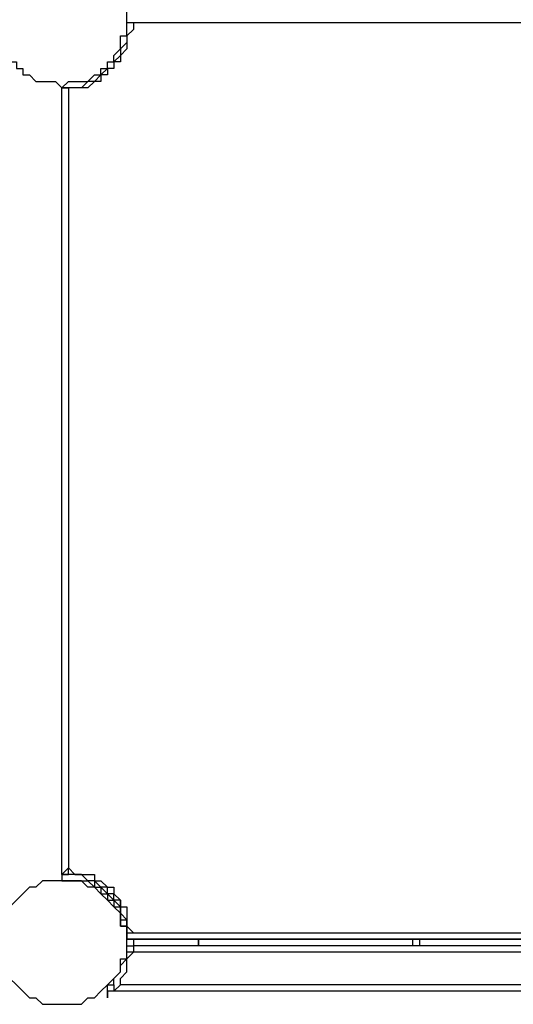
# Model space of a CAD drawing. Units: millimetres. Extents: x -67 to 206, y 93 to 322.
# Drawn here: x -22 to -17, y 147 to 157 of the extents above; entities that cross this region are included whole.
import ezdxf

# ---------------------------------------------------------------- set-up
doc = ezdxf.new("R2010")
doc.units = ezdxf.units.MM
doc.header["$MEASUREMENT"] = 0
doc.layers.add('Ebene 1', color=7, linetype='Continuous', lineweight=0)

msp = doc.modelspace()

# ---------------------------------------------------------------- linework, layer by layer
at = {"layer": 'Ebene 1', "color": 18, "lineweight": 25, "true_color": 0x000000}
for points, knots in [([(-22.348, 157.233), (-22.348, 157.233), (-22.348, 157.304), (-22.348, 157.304), (-22.348, 157.304), (-22.348, 157.374), (-22.348, 157.374), (-22.348, 157.374), (-22.278, 157.445), (-22.278, 157.445), (-22.278, 157.445), (-22.278, 157.515), (-22.278, 157.515), (-22.278, 157.515), (-22.278, 157.586), (-22.278, 157.586), (-22.278, 157.586), (-22.207, 157.656), (-22.207, 157.656), (-22.207, 157.656), (-22.137, 157.727), (-22.137, 157.727), (-22.137, 157.727), (-22.066, 157.797), (-22.066, 157.797), (-22.066, 157.797), (-21.996, 157.797), (-21.996, 157.797), (-21.996, 157.797), (-21.996, 157.868), (-21.996, 157.868), (-21.996, 157.868), (-21.925, 157.868), (-21.925, 157.868), (-21.925, 157.868), (-21.854, 157.868), (-21.854, 157.868), (-21.854, 157.868), (-21.854, 157.939), (-21.854, 157.939), (-21.854, 157.939), (-21.784, 157.939), (-21.784, 157.939), (-21.784, 157.939), (-21.713, 157.939), (-21.713, 157.939), (-21.713, 157.939), (-21.643, 157.939), (-21.643, 157.939), (-21.643, 157.939), (-21.572, 157.939), (-21.572, 157.939), (-21.572, 157.939), (-21.502, 157.939), (-21.502, 157.939), (-21.502, 157.939), (-21.431, 157.939), (-21.431, 157.939), (-21.431, 157.939), (-21.431, 157.868), (-21.431, 157.868), (-21.431, 157.868), (-21.361, 157.868), (-21.361, 157.868), (-21.361, 157.868), (-21.29, 157.868), (-21.29, 157.868), (-21.29, 157.868), (-21.29, 157.797), (-21.29, 157.797), (-21.29, 157.797), (-21.219, 157.797), (-21.219, 157.797), (-21.219, 157.797), (-21.149, 157.727), (-21.149, 157.727), (-21.149, 157.727), (-21.078, 157.656), (-21.078, 157.656), (-21.078, 157.656), (-21.008, 157.586), (-21.008, 157.586), (-21.008, 157.586), (-21.008, 157.515), (-21.008, 157.515), (-21.008, 157.515), (-21.008, 157.445), (-21.008, 157.445), (-21.008, 157.445), (-20.937, 157.374), (-20.937, 157.374), (-20.937, 157.374), (-20.937, 157.304), (-20.937, 157.304), (-20.937, 157.304), (-20.937, 157.233), (-20.937, 157.233), (-20.937, 157.233), (-20.937, 157.162), (-20.937, 157.162), (-20.937, 157.162), (-20.937, 157.092), (-20.937, 157.092), (-20.937, 157.092), (-21.008, 157.092), (-21.008, 157.092), (-21.008, 157.092), (-21.008, 157.021), (-21.008, 157.021), (-21.008, 157.021), (-21.008, 156.951), (-21.008, 156.951), (-21.008, 156.951), (-21.078, 156.88), (-21.078, 156.88), (-21.078, 156.88), (-21.078, 156.81), (-21.078, 156.81), (-21.078, 156.81), (-21.149, 156.81), (-21.149, 156.81), (-21.149, 156.81), (-21.149, 156.739), (-21.149, 156.739), (-21.149, 156.739), (-21.219, 156.739), (-21.219, 156.739), (-21.219, 156.739), (-21.219, 156.669), (-21.219, 156.669), (-21.219, 156.669), (-21.29, 156.669), (-21.29, 156.669), (-21.29, 156.669), (-21.361, 156.598), (-21.361, 156.598), (-21.361, 156.598), (-21.431, 156.598), (-21.431, 156.598), (-21.431, 156.598), (-21.502, 156.598), (-21.502, 156.598), (-21.502, 156.598), (-21.572, 156.598), (-21.572, 156.598), (-21.572, 156.598), (-21.643, 156.527), (-21.643, 156.527), (-21.643, 156.527), (-21.713, 156.598), (-21.713, 156.598), (-21.713, 156.598), (-21.784, 156.598), (-21.784, 156.598), (-21.784, 156.598), (-21.854, 156.598), (-21.854, 156.598), (-21.854, 156.598), (-21.925, 156.598), (-21.925, 156.598), (-21.925, 156.598), (-21.996, 156.669), (-21.996, 156.669), (-21.996, 156.669), (-22.066, 156.669), (-22.066, 156.669), (-22.066, 156.669), (-22.066, 156.739), (-22.066, 156.739), (-22.066, 156.739), (-22.137, 156.739), (-22.137, 156.739), (-22.137, 156.739), (-22.137, 156.81), (-22.137, 156.81), (-22.137, 156.81), (-22.207, 156.81), (-22.207, 156.81), (-22.207, 156.81), (-22.207, 156.88), (-22.207, 156.88), (-22.207, 156.88), (-22.278, 156.951), (-22.278, 156.951), (-22.278, 156.951), (-22.278, 157.021), (-22.278, 157.021), (-22.278, 157.021), (-22.278, 157.092), (-22.278, 157.092), (-22.278, 157.092), (-22.348, 157.092), (-22.348, 157.092), (-22.348, 157.092), (-22.348, 157.162), (-22.348, 157.162), (-22.348, 157.162), (-22.348, 157.233), (-22.348, 157.233)], [0, 0, 0, 0, 1, 1, 1, 2, 2, 2, 3, 3, 3, 4, 4, 4, 5, 5, 5, 6, 6, 6, 7, 7, 7, 8, 8, 8, 9, 9, 9, 10, 10, 10, 11, 11, 11, 12, 12, 12, 13, 13, 13, 14, 14, 14, 15, 15, 15, 16, 16, 16, 17, 17, 17, 18, 18, 18, 19, 19, 19, 20, 20, 20, 21, 21, 21, 22, 22, 22, 23, 23, 23, 24, 24, 24, 25, 25, 25, 26, 26, 26, 27, 27, 27, 28, 28, 28, 29, 29, 29, 30, 30, 30, 31, 31, 31, 32, 32, 32, 33, 33, 33, 34, 34, 34, 35, 35, 35, 36, 36, 36, 37, 37, 37, 38, 38, 38, 39, 39, 39, 40, 40, 40, 41, 41, 41, 42, 42, 42, 43, 43, 43, 44, 44, 44, 45, 45, 45, 46, 46, 46, 47, 47, 47, 48, 48, 48, 49, 49, 49, 50, 50, 50, 51, 51, 51, 52, 52, 52, 53, 53, 53, 54, 54, 54, 55, 55, 55, 56, 56, 56, 57, 57, 57, 58, 58, 58, 59, 59, 59, 60, 60, 60, 61, 61, 61, 62, 62, 62, 63, 63, 63, 64, 64, 64, 65, 65, 65, 66, 66, 66, 66]), ([(-20.867, 157.233), (-20.867, 157.233), (-20.867, 157.162), (-20.867, 157.162), (-20.867, 157.162), (-20.937, 157.092), (-20.937, 157.092), (-20.937, 157.092), (-20.937, 157.021), (-20.937, 157.021), (-20.937, 157.021), (-20.937, 156.951), (-20.937, 156.951), (-20.937, 156.951), (-21.008, 156.88), (-21.008, 156.88), (-21.008, 156.88), (-21.008, 156.81), (-21.008, 156.81), (-21.008, 156.81), (-21.078, 156.81), (-21.078, 156.81), (-21.078, 156.81), (-21.078, 156.739), (-21.078, 156.739)], [0, 0, 0, 0, 1, 1, 1, 2, 2, 2, 3, 3, 3, 4, 4, 4, 5, 5, 5, 6, 6, 6, 7, 7, 7, 8, 8, 8, 8]), ([(-20.937, 157.092), (-20.937, 157.092), (-20.937, 157.092), (-20.937, 157.092), (-20.937, 157.092), (-20.937, 157.162), (-20.937, 157.162), (-20.937, 157.162), (-20.937, 157.233), (-20.937, 157.233)], [0, 0, 0, 0, 1, 1, 1, 2, 2, 2, 3, 3, 3, 3]), ([(-20.867, 157.233), (-20.867, 157.233), (-20.867, 157.233), (-20.867, 157.233), (-20.867, 157.233), (-20.937, 157.233), (-20.937, 157.233)], [0, 0, 0, 0, 1, 1, 1, 2, 2, 2, 2]), ([(-20.867, 157.233), (-20.867, 157.233), (-20.867, 157.233), (-20.867, 157.233), (-20.867, 157.233), (-20.937, 157.233), (-20.937, 157.233)], [0, 0, 0, 0, 1, 1, 1, 2, 2, 2, 2]), ([(-20.937, 157.092), (-20.937, 157.092), (-20.937, 157.092), (-20.937, 157.092), (-20.937, 157.092), (-20.937, 157.021), (-20.937, 157.021), (-20.937, 157.021), (-21.008, 156.951), (-21.008, 156.951), (-21.008, 156.951), (-21.008, 156.88), (-21.008, 156.88), (-21.008, 156.88), (-21.078, 156.81), (-21.078, 156.81), (-21.078, 156.81), (-21.078, 156.739), (-21.078, 156.739)], [0, 0, 0, 0, 1, 1, 1, 2, 2, 2, 3, 3, 3, 4, 4, 4, 5, 5, 5, 6, 6, 6, 6]), ([(-21.078, 156.739), (-21.078, 156.739), (-21.149, 156.739), (-21.149, 156.739), (-21.149, 156.739), (-21.219, 156.669), (-21.219, 156.669), (-21.219, 156.669), (-21.29, 156.598), (-21.29, 156.598), (-21.29, 156.598), (-21.361, 156.598), (-21.361, 156.598), (-21.361, 156.598), (-21.431, 156.527), (-21.431, 156.527), (-21.431, 156.527), (-21.502, 156.527), (-21.502, 156.527), (-21.502, 156.527), (-21.572, 156.527), (-21.572, 156.527), (-21.572, 156.527), (-21.643, 156.527), (-21.643, 156.527)], [0, 0, 0, 0, 1, 1, 1, 2, 2, 2, 3, 3, 3, 4, 4, 4, 5, 5, 5, 6, 6, 6, 7, 7, 7, 8, 8, 8, 8]), ([(-21.078, 156.739), (-21.078, 156.739), (-21.149, 156.739), (-21.149, 156.739), (-21.149, 156.739), (-21.149, 156.669), (-21.149, 156.669), (-21.149, 156.669), (-21.219, 156.669), (-21.219, 156.669), (-21.219, 156.669), (-21.219, 156.598), (-21.219, 156.598), (-21.219, 156.598), (-21.29, 156.598), (-21.29, 156.598), (-21.29, 156.598), (-21.361, 156.527), (-21.361, 156.527), (-21.361, 156.527), (-21.431, 156.527), (-21.431, 156.527), (-21.431, 156.527), (-21.502, 156.527), (-21.502, 156.527), (-21.502, 156.527), (-21.572, 156.527), (-21.572, 156.527)], [0, 0, 0, 0, 1, 1, 1, 2, 2, 2, 3, 3, 3, 4, 4, 4, 5, 5, 5, 6, 6, 6, 7, 7, 7, 8, 8, 8, 9, 9, 9, 9]), ([(-21.643, 156.527), (-21.643, 156.527), (-21.643, 156.527), (-21.643, 156.527), (-21.643, 156.527), (-21.572, 156.527), (-21.572, 156.527)], [0, 0, 0, 0, 1, 1, 1, 2, 2, 2, 2]), ([(-21.572, 156.527), (-21.572, 156.527), (-21.572, 156.527), (-21.572, 156.527), (-21.572, 156.527), (-21.643, 156.527), (-21.643, 156.527)], [0, 0, 0, 0, 1, 1, 1, 2, 2, 2, 2]), ([(-21.643, 147.99), (-21.643, 147.99), (-21.643, 147.99), (-21.643, 147.99), (-21.643, 147.99), (-21.572, 147.99), (-21.572, 147.99), (-21.572, 147.99), (-21.572, 148.061), (-21.572, 148.061)], [0, 0, 0, 0, 1, 1, 1, 2, 2, 2, 3, 3, 3, 3]), ([(-21.643, 147.99), (-21.643, 147.99), (-21.643, 147.99), (-21.643, 147.99), (-21.643, 147.99), (-21.572, 148.061), (-21.572, 148.061)], [0, 0, 0, 0, 1, 1, 1, 2, 2, 2, 2]), ([(-21.572, 148.061), (-21.572, 148.061), (-21.572, 148.061), (-21.572, 148.061), (-21.572, 148.061), (-21.502, 147.99), (-21.502, 147.99), (-21.502, 147.99), (-21.431, 147.99), (-21.431, 147.99), (-21.431, 147.99), (-21.361, 147.99), (-21.361, 147.99), (-21.361, 147.99), (-21.29, 147.99), (-21.29, 147.99), (-21.29, 147.99), (-21.29, 147.92), (-21.29, 147.92), (-21.29, 147.92), (-21.219, 147.92), (-21.219, 147.92)], [0, 0, 0, 0, 1, 1, 1, 2, 2, 2, 3, 3, 3, 4, 4, 4, 5, 5, 5, 6, 6, 6, 7, 7, 7, 7]), ([(-21.643, 147.99), (-21.643, 147.99), (-21.643, 147.99), (-21.643, 147.99), (-21.643, 147.99), (-21.643, 147.92), (-21.643, 147.92)], [0, 0, 0, 0, 1, 1, 1, 2, 2, 2, 2]), ([(-21.29, 147.92), (-21.29, 147.92), (-21.29, 147.92), (-21.29, 147.92), (-21.29, 147.92), (-21.361, 147.92), (-21.361, 147.92), (-21.361, 147.92), (-21.431, 147.99), (-21.431, 147.99), (-21.431, 147.99), (-21.502, 147.99), (-21.502, 147.99), (-21.502, 147.99), (-21.572, 147.99), (-21.572, 147.99), (-21.572, 147.99), (-21.643, 147.99), (-21.643, 147.99)], [0, 0, 0, 0, 1, 1, 1, 2, 2, 2, 3, 3, 3, 4, 4, 4, 5, 5, 5, 6, 6, 6, 6]), ([(-21.643, 147.99), (-21.643, 147.99), (-21.643, 147.99), (-21.643, 147.99), (-21.643, 147.99), (-21.643, 147.92), (-21.643, 147.92)], [0, 0, 0, 0, 1, 1, 1, 2, 2, 2, 2]), ([(-22.348, 147.285), (-22.348, 147.285), (-22.348, 147.285), (-22.348, 147.285), (-22.348, 147.285), (-22.348, 147.355), (-22.348, 147.355), (-22.348, 147.355), (-22.348, 147.426), (-22.348, 147.426), (-22.348, 147.426), (-22.278, 147.426), (-22.278, 147.426), (-22.278, 147.426), (-22.278, 147.496), (-22.278, 147.496), (-22.278, 147.496), (-22.278, 147.567), (-22.278, 147.567), (-22.278, 147.567), (-22.207, 147.637), (-22.207, 147.637), (-22.207, 147.637), (-22.137, 147.708), (-22.137, 147.708), (-22.137, 147.708), (-22.066, 147.779), (-22.066, 147.779), (-22.066, 147.779), (-21.996, 147.849), (-21.996, 147.849), (-21.996, 147.849), (-21.925, 147.849), (-21.925, 147.849), (-21.925, 147.849), (-21.854, 147.92), (-21.854, 147.92), (-21.854, 147.92), (-21.784, 147.92), (-21.784, 147.92), (-21.784, 147.92), (-21.713, 147.92), (-21.713, 147.92), (-21.713, 147.92), (-21.643, 147.92), (-21.643, 147.92), (-21.643, 147.92), (-21.572, 147.92), (-21.572, 147.92), (-21.572, 147.92), (-21.502, 147.92), (-21.502, 147.92), (-21.502, 147.92), (-21.431, 147.92), (-21.431, 147.92), (-21.431, 147.92), (-21.361, 147.849), (-21.361, 147.849), (-21.361, 147.849), (-21.29, 147.849), (-21.29, 147.849), (-21.29, 147.849), (-21.219, 147.779), (-21.219, 147.779), (-21.219, 147.779), (-21.149, 147.708), (-21.149, 147.708), (-21.149, 147.708), (-21.078, 147.637), (-21.078, 147.637), (-21.078, 147.637), (-21.008, 147.567), (-21.008, 147.567), (-21.008, 147.567), (-21.008, 147.496), (-21.008, 147.496), (-21.008, 147.496), (-21.008, 147.426), (-21.008, 147.426), (-21.008, 147.426), (-20.937, 147.426), (-20.937, 147.426), (-20.937, 147.426), (-20.937, 147.355), (-20.937, 147.355), (-20.937, 147.355), (-20.937, 147.285), (-20.937, 147.285), (-20.937, 147.285), (-20.937, 147.214), (-20.937, 147.214), (-20.937, 147.214), (-20.937, 147.144), (-20.937, 147.144), (-20.937, 147.144), (-20.937, 147.073), (-20.937, 147.073), (-20.937, 147.073), (-21.008, 147.073), (-21.008, 147.073), (-21.008, 147.073), (-21.008, 147.002), (-21.008, 147.002), (-21.008, 147.002), (-21.008, 146.932), (-21.008, 146.932), (-21.008, 146.932), (-21.078, 146.861), (-21.078, 146.861), (-21.078, 146.861), (-21.149, 146.791), (-21.149, 146.791), (-21.149, 146.791), (-21.219, 146.72), (-21.219, 146.72), (-21.219, 146.72), (-21.29, 146.65), (-21.29, 146.65), (-21.29, 146.65), (-21.361, 146.65), (-21.361, 146.65), (-21.361, 146.65), (-21.431, 146.579), (-21.431, 146.579), (-21.431, 146.579), (-21.502, 146.579), (-21.502, 146.579), (-21.502, 146.579), (-21.572, 146.579), (-21.572, 146.579), (-21.572, 146.579), (-21.643, 146.579), (-21.643, 146.579), (-21.643, 146.579), (-21.713, 146.579), (-21.713, 146.579), (-21.713, 146.579), (-21.784, 146.579), (-21.784, 146.579), (-21.784, 146.579), (-21.854, 146.579), (-21.854, 146.579), (-21.854, 146.579), (-21.925, 146.65), (-21.925, 146.65), (-21.925, 146.65), (-21.996, 146.65), (-21.996, 146.65), (-21.996, 146.65), (-22.066, 146.72), (-22.066, 146.72), (-22.066, 146.72), (-22.137, 146.791), (-22.137, 146.791), (-22.137, 146.791), (-22.207, 146.861), (-22.207, 146.861), (-22.207, 146.861), (-22.278, 146.932), (-22.278, 146.932), (-22.278, 146.932), (-22.278, 147.002), (-22.278, 147.002), (-22.278, 147.002), (-22.278, 147.073), (-22.278, 147.073), (-22.278, 147.073), (-22.348, 147.073), (-22.348, 147.073), (-22.348, 147.073), (-22.348, 147.144), (-22.348, 147.144), (-22.348, 147.144), (-22.348, 147.214), (-22.348, 147.214), (-22.348, 147.214), (-22.348, 147.285), (-22.348, 147.285)], [0, 0, 0, 0, 1, 1, 1, 2, 2, 2, 3, 3, 3, 4, 4, 4, 5, 5, 5, 6, 6, 6, 7, 7, 7, 8, 8, 8, 9, 9, 9, 10, 10, 10, 11, 11, 11, 12, 12, 12, 13, 13, 13, 14, 14, 14, 15, 15, 15, 16, 16, 16, 17, 17, 17, 18, 18, 18, 19, 19, 19, 20, 20, 20, 21, 21, 21, 22, 22, 22, 23, 23, 23, 24, 24, 24, 25, 25, 25, 26, 26, 26, 27, 27, 27, 28, 28, 28, 29, 29, 29, 30, 30, 30, 31, 31, 31, 32, 32, 32, 33, 33, 33, 34, 34, 34, 35, 35, 35, 36, 36, 36, 37, 37, 37, 38, 38, 38, 39, 39, 39, 40, 40, 40, 41, 41, 41, 42, 42, 42, 43, 43, 43, 44, 44, 44, 45, 45, 45, 46, 46, 46, 47, 47, 47, 48, 48, 48, 49, 49, 49, 50, 50, 50, 51, 51, 51, 52, 52, 52, 53, 53, 53, 54, 54, 54, 55, 55, 55, 56, 56, 56, 57, 57, 57, 58, 58, 58, 59, 59, 59, 59]), ([(-21.643, 147.92), (-21.643, 147.92), (-21.572, 147.92), (-21.572, 147.92), (-21.572, 147.92), (-21.502, 147.92), (-21.502, 147.92), (-21.502, 147.92), (-21.431, 147.92), (-21.431, 147.92), (-21.431, 147.92), (-21.361, 147.92), (-21.361, 147.92), (-21.361, 147.92), (-21.29, 147.849), (-21.29, 147.849)], [0, 0, 0, 0, 1, 1, 1, 2, 2, 2, 3, 3, 3, 4, 4, 4, 5, 5, 5, 5]), ([(-21.643, 147.92), (-21.643, 147.92), (-21.572, 147.92), (-21.572, 147.92), (-21.572, 147.92), (-21.502, 147.92), (-21.502, 147.92), (-21.502, 147.92), (-21.431, 147.92), (-21.431, 147.92), (-21.431, 147.92), (-21.361, 147.92), (-21.361, 147.92), (-21.361, 147.92), (-21.29, 147.849), (-21.29, 147.849)], [0, 0, 0, 0, 1, 1, 1, 2, 2, 2, 3, 3, 3, 4, 4, 4, 5, 5, 5, 5]), ([(-21.29, 147.92), (-21.29, 147.92), (-21.29, 147.92), (-21.29, 147.92), (-21.29, 147.92), (-21.219, 147.92), (-21.219, 147.92)], [0, 0, 0, 0, 1, 1, 1, 2, 2, 2, 2]), ([(-20.937, 147.426), (-20.937, 147.426), (-20.937, 147.496), (-20.937, 147.496), (-20.937, 147.496), (-21.008, 147.567), (-21.008, 147.567), (-21.008, 147.567), (-21.008, 147.637), (-21.008, 147.637), (-21.008, 147.637), (-21.008, 147.708), (-21.008, 147.708), (-21.008, 147.708), (-21.078, 147.708), (-21.078, 147.708), (-21.078, 147.708), (-21.078, 147.779), (-21.078, 147.779), (-21.078, 147.779), (-21.149, 147.779), (-21.149, 147.779), (-21.149, 147.779), (-21.149, 147.849), (-21.149, 147.849), (-21.149, 147.849), (-21.219, 147.849), (-21.219, 147.849), (-21.219, 147.849), (-21.29, 147.92), (-21.29, 147.92)], [0, 0, 0, 0, 1, 1, 1, 2, 2, 2, 3, 3, 3, 4, 4, 4, 5, 5, 5, 6, 6, 6, 7, 7, 7, 8, 8, 8, 9, 9, 9, 10, 10, 10, 10]), ([(-21.29, 147.849), (-21.29, 147.849), (-21.219, 147.849), (-21.219, 147.849), (-21.219, 147.849), (-21.219, 147.779), (-21.219, 147.779), (-21.219, 147.779), (-21.149, 147.779), (-21.149, 147.779), (-21.149, 147.779), (-21.149, 147.708), (-21.149, 147.708), (-21.149, 147.708), (-21.078, 147.708), (-21.078, 147.708), (-21.078, 147.708), (-21.078, 147.637), (-21.078, 147.637), (-21.078, 147.637), (-21.008, 147.637), (-21.008, 147.637), (-21.008, 147.637), (-21.008, 147.567), (-21.008, 147.567), (-21.008, 147.567), (-21.008, 147.496), (-21.008, 147.496), (-21.008, 147.496), (-20.937, 147.496), (-20.937, 147.496), (-20.937, 147.496), (-20.937, 147.426), (-20.937, 147.426)], [0, 0, 0, 0, 1, 1, 1, 2, 2, 2, 3, 3, 3, 4, 4, 4, 5, 5, 5, 6, 6, 6, 7, 7, 7, 8, 8, 8, 9, 9, 9, 10, 10, 10, 11, 11, 11, 11]), ([(-21.29, 147.849), (-21.29, 147.849), (-21.219, 147.849), (-21.219, 147.849), (-21.219, 147.849), (-21.149, 147.779), (-21.149, 147.779), (-21.149, 147.779), (-21.078, 147.708), (-21.078, 147.708), (-21.078, 147.708), (-21.008, 147.637), (-21.008, 147.637), (-21.008, 147.637), (-21.008, 147.567), (-21.008, 147.567), (-21.008, 147.567), (-21.008, 147.496), (-21.008, 147.496), (-21.008, 147.496), (-20.937, 147.496), (-20.937, 147.496), (-20.937, 147.496), (-20.937, 147.426), (-20.937, 147.426)], [0, 0, 0, 0, 1, 1, 1, 2, 2, 2, 3, 3, 3, 4, 4, 4, 5, 5, 5, 6, 6, 6, 7, 7, 7, 8, 8, 8, 8]), ([(-21.219, 147.92), (-21.219, 147.92), (-21.219, 147.92), (-21.219, 147.92), (-21.219, 147.92), (-21.149, 147.849), (-21.149, 147.849), (-21.149, 147.849), (-21.078, 147.849), (-21.078, 147.849), (-21.078, 147.849), (-21.078, 147.779), (-21.078, 147.779), (-21.078, 147.779), (-21.008, 147.708), (-21.008, 147.708), (-21.008, 147.708), (-21.008, 147.637), (-21.008, 147.637), (-21.008, 147.637), (-20.937, 147.637), (-20.937, 147.637), (-20.937, 147.637), (-20.937, 147.567), (-20.937, 147.567), (-20.937, 147.567), (-20.937, 147.496), (-20.937, 147.496), (-20.937, 147.496), (-20.937, 147.426), (-20.937, 147.426), (-20.937, 147.426), (-20.867, 147.355), (-20.867, 147.355)], [0, 0, 0, 0, 1, 1, 1, 2, 2, 2, 3, 3, 3, 4, 4, 4, 5, 5, 5, 6, 6, 6, 7, 7, 7, 8, 8, 8, 9, 9, 9, 10, 10, 10, 11, 11, 11, 11]), ([(-21.078, 147.637), (-21.078, 147.637), (-21.008, 147.567), (-21.008, 147.567), (-21.008, 147.567), (-21.008, 147.496), (-21.008, 147.496), (-21.008, 147.496), (-21.008, 147.426), (-21.008, 147.426), (-21.008, 147.426), (-20.937, 147.426), (-20.937, 147.426)], [0, 0, 0, 0, 1, 1, 1, 2, 2, 2, 3, 3, 3, 4, 4, 4, 4]), ([(-20.937, 147.355), (-20.937, 147.355), (-20.937, 147.355), (-20.937, 147.355), (-20.937, 147.355), (-20.937, 147.426), (-20.937, 147.426)], [0, 0, 0, 0, 1, 1, 1, 2, 2, 2, 2]), ([(-20.937, 147.426), (-20.937, 147.426), (-20.937, 147.355), (-20.937, 147.355), (-20.937, 147.355), (-20.937, 147.285), (-20.937, 147.285)], [0, 0, 0, 0, 1, 1, 1, 2, 2, 2, 2]), ([(-20.937, 147.355), (-20.937, 147.355), (-20.937, 147.355), (-20.937, 147.355), (-20.937, 147.355), (-20.867, 147.355), (-20.867, 147.355)], [0, 0, 0, 0, 1, 1, 1, 2, 2, 2, 2]), ([(-20.937, 147.285), (-20.937, 147.285), (-20.937, 147.285), (-20.937, 147.285), (-20.937, 147.285), (-20.937, 147.355), (-20.937, 147.355), (-20.937, 147.355), (-20.867, 147.355), (-20.867, 147.355)], [0, 0, 0, 0, 1, 1, 1, 2, 2, 2, 3, 3, 3, 3]), ([(-20.937, 147.285), (-20.937, 147.285), (-20.937, 147.285), (-20.937, 147.285), (-20.937, 147.285), (-20.937, 147.355), (-20.937, 147.355)], [0, 0, 0, 0, 1, 1, 1, 2, 2, 2, 2]), ([(-20.937, 147.144), (-20.937, 147.144), (-20.937, 147.144), (-20.937, 147.144), (-20.937, 147.144), (-20.937, 147.214), (-20.937, 147.214)], [0, 0, 0, 0, 1, 1, 1, 2, 2, 2, 2]), ([(-21.078, 146.72), (-21.078, 146.72), (-21.008, 146.791), (-21.008, 146.791), (-21.008, 146.791), (-21.008, 146.861), (-21.008, 146.861), (-21.008, 146.861), (-20.937, 146.932), (-20.937, 146.932), (-20.937, 146.932), (-20.937, 147.002), (-20.937, 147.002), (-20.937, 147.002), (-20.937, 147.073), (-20.937, 147.073), (-20.937, 147.073), (-20.867, 147.144), (-20.867, 147.144)], [0, 0, 0, 0, 1, 1, 1, 2, 2, 2, 3, 3, 3, 4, 4, 4, 5, 5, 5, 6, 6, 6, 6]), ([(-21.078, 146.791), (-21.078, 146.791), (-21.078, 146.861), (-21.078, 146.861), (-21.078, 146.861), (-21.008, 146.932), (-21.008, 146.932), (-21.008, 146.932), (-21.008, 147.002), (-21.008, 147.002), (-21.008, 147.002), (-20.937, 147.073), (-20.937, 147.073), (-20.937, 147.073), (-20.937, 147.144), (-20.937, 147.144)], [0, 0, 0, 0, 1, 1, 1, 2, 2, 2, 3, 3, 3, 4, 4, 4, 5, 5, 5, 5]), ([(-21.149, 146.72), (-21.149, 146.72), (-21.149, 146.791), (-21.149, 146.791), (-21.149, 146.791), (-21.078, 146.791), (-21.078, 146.791)], [0, 0, 0, 0, 1, 1, 1, 2, 2, 2, 2]), ([(-21.078, 146.72), (-21.078, 146.72), (-21.149, 146.72), (-21.149, 146.72), (-21.149, 146.72), (-21.149, 146.65), (-21.149, 146.65)], [0, 0, 0, 0, 1, 1, 1, 2, 2, 2, 2])]:
    msp.add_open_spline(points, degree=3, knots=knots, dxfattribs=at)
for points in [[(-20.937, 157.233), (-20.937, 157.233), (-20.937, 157.233), (-20.937, 157.233)], [(-12.4, 157.233), (-12.4, 157.233), (-20.937, 157.233), (-20.937, 157.233)], [(-12.4, 157.233), (-12.4, 157.233), (-20.867, 157.233), (-20.867, 157.233)], [(-21.078, 156.739), (-21.078, 156.739), (-21.078, 156.739), (-21.078, 156.739)], [(-21.643, 156.527), (-21.643, 156.527), (-21.643, 156.527), (-21.643, 156.527)], [(-21.643, 147.99), (-21.643, 147.99), (-21.643, 156.527), (-21.643, 156.527)], [(-21.572, 156.527), (-21.572, 156.527), (-21.572, 148.061), (-21.572, 148.061)], [(-21.643, 147.99), (-21.643, 147.99), (-21.643, 147.92), (-21.643, 147.92)], [(-21.643, 147.99), (-21.643, 147.99), (-21.643, 147.99), (-21.643, 147.99)], [(-21.643, 147.99), (-21.643, 147.99), (-21.643, 147.99), (-21.643, 147.99)], [(-21.643, 147.92), (-21.643, 147.92), (-21.643, 147.92), (-21.643, 147.92)], [(-21.29, 147.92), (-21.29, 147.92), (-21.29, 147.849), (-21.29, 147.849)], [(-21.29, 147.849), (-21.29, 147.849), (-21.29, 147.849), (-21.29, 147.849)], [(-21.149, 147.708), (-21.149, 147.708), (-21.149, 147.708), (-21.149, 147.708)], [(-21.078, 147.637), (-21.078, 147.637), (-21.008, 147.637), (-21.008, 147.637)], [(-20.937, 147.426), (-20.937, 147.426), (-20.937, 147.355), (-20.937, 147.355)], [(-20.937, 147.285), (-20.937, 147.285), (-20.937, 147.355), (-20.937, 147.355)], [(-20.937, 147.355), (-20.937, 147.355), (-20.937, 147.355), (-20.937, 147.355)], [(-20.867, 147.355), (-20.867, 147.355), (-12.4, 147.355), (-12.4, 147.355)], [(-20.937, 147.285), (-20.937, 147.285), (-20.937, 147.285), (-20.937, 147.285)], [(-20.937, 147.285), (-20.937, 147.285), (-12.4, 147.285), (-12.4, 147.285)], [(-20.937, 147.285), (-20.937, 147.285), (-20.937, 147.285), (-20.937, 147.285)], [(-20.937, 147.214), (-20.937, 147.214), (-20.937, 147.285), (-20.937, 147.285)], [(-12.329, 147.285), (-12.329, 147.285), (-20.937, 147.285), (-20.937, 147.285)], [(-20.937, 147.285), (-20.937, 147.285), (-20.937, 147.285), (-20.937, 147.285)], [(-20.937, 147.285), (-20.937, 147.285), (-20.937, 147.285), (-20.937, 147.285)], [(-20.937, 147.285), (-20.937, 147.285), (-12.329, 147.285), (-12.329, 147.285)], [(-20.937, 147.285), (-20.937, 147.285), (-20.937, 147.285), (-20.937, 147.285)], [(-20.937, 147.285), (-20.937, 147.285), (-20.937, 147.285), (-20.937, 147.285)], [(-20.937, 147.214), (-20.937, 147.214), (-20.937, 147.214), (-20.937, 147.214)], [(-20.937, 147.214), (-20.937, 147.214), (-20.867, 147.214), (-20.867, 147.214)], [(-20.867, 147.285), (-20.867, 147.285), (-20.867, 147.214), (-20.867, 147.214)], [(-20.867, 147.214), (-20.867, 147.214), (-20.867, 147.214), (-20.867, 147.214)], [(-20.867, 147.214), (-20.867, 147.214), (-20.867, 147.144), (-20.867, 147.144)], [(-12.4, 147.214), (-12.4, 147.214), (-20.867, 147.214), (-20.867, 147.214)], [(-20.161, 147.214), (-20.161, 147.214), (-20.161, 147.285), (-20.161, 147.285)], [(-20.161, 147.285), (-20.161, 147.285), (-20.161, 147.214), (-20.161, 147.214)], [(-17.833, 147.214), (-17.833, 147.214), (-17.833, 147.285), (-17.833, 147.285)], [(-17.762, 147.285), (-17.762, 147.285), (-17.762, 147.214), (-17.762, 147.214)], [(-20.867, 147.144), (-20.867, 147.144), (-20.937, 147.144), (-20.937, 147.144)], [(-12.4, 147.144), (-12.4, 147.144), (-20.867, 147.144), (-20.867, 147.144)], [(-21.078, 146.791), (-21.078, 146.791), (-21.078, 146.72), (-21.078, 146.72)], [(-12.259, 146.791), (-12.259, 146.791), (-21.008, 146.791), (-21.008, 146.791)], [(-21.149, 146.65), (-21.149, 146.65), (-21.149, 146.72), (-21.149, 146.72)], [(-21.149, 146.72), (-21.149, 146.72), (-21.149, 146.72), (-21.149, 146.72)], [(-21.078, 146.72), (-21.078, 146.72), (-21.078, 146.72), (-21.078, 146.72)], [(-12.188, 146.72), (-12.188, 146.72), (-21.078, 146.72), (-21.078, 146.72)]]:
    msp.add_open_spline(points, degree=3, dxfattribs=at)

doc.saveas('drawing.dxf')
